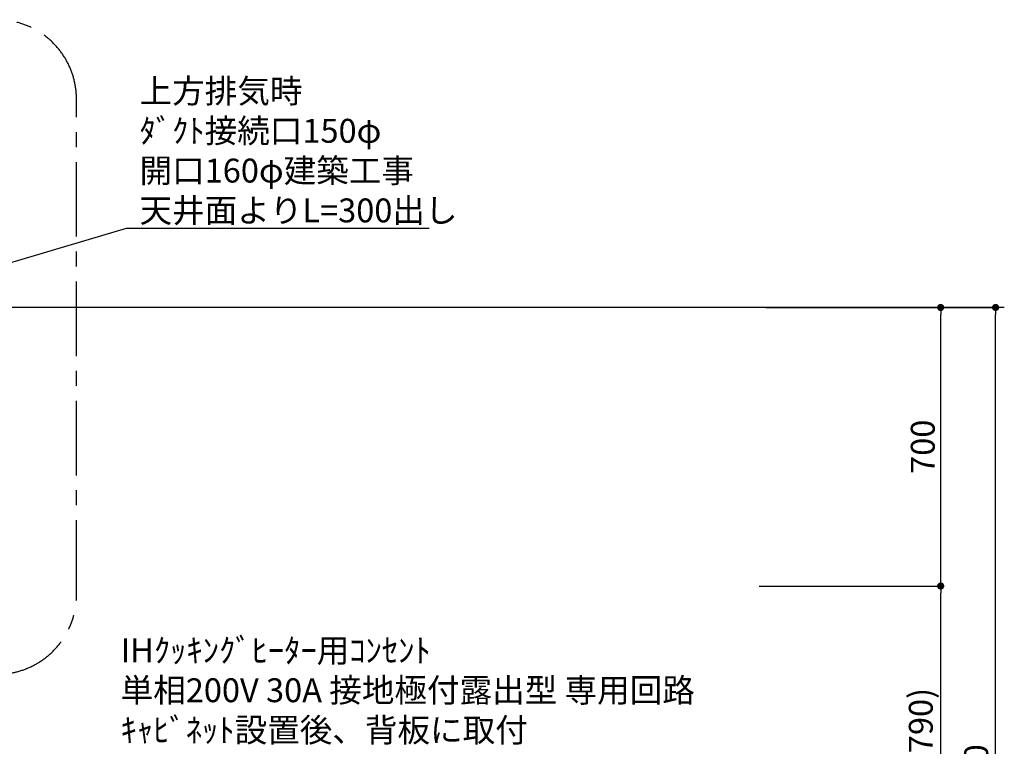
# Model space of a CAD drawing. Extents: x 83844 to 110317, y -13 to 8857.
# Drawn here: x 100316 to 102791, y 3465 to 5291 of the extents above; entities that cross this region are included whole.
import ezdxf

# ---------------------------------------------------------------- set-up
doc = ezdxf.new("R2010")
doc.units = 0
doc.header["$LTSCALE"] = 50
doc.header["$MEASUREMENT"] = 0
doc.linetypes.add('CENTER', pattern=[2, 1.25, -0.25, 0.25, -0.25])
doc.layers.get('0').update_dxf_attribs({"linetype": 'CONTINUOUS'})
doc.layers.get('DEFPOINTS').update_dxf_attribs({"color": 146, "linetype": 'CONTINUOUS'})
for name, color, linetype in [('111-壁仕上', 3, 'CONTINUOUS'), ('160-文字', 254, 'CONTINUOUS'), ('166-寸法B', 11, 'CONTINUOUS'), ('180-補助', 161, 'CONTINUOUS')]:
    doc.layers.add(name, color=color, linetype=linetype)
doc.styles.add('KH001', font='txt')
doc.dimstyles.new('KH1xx030', dxfattribs={"dimscale": 30, "dimtxt": 2, "dimasz": 0.6, "dimexe": 0.3, "dimexo": 1.2, "dimgap": 0.5, "dimtad": 3, "dimdec": 1, "dimdsep": 46, "dimlunit": 6, "dimtxsty": 'KH001', "dimblk": 'DOT', "dimcen": 1, "dimdle": 1, "dimclrd": 256, "dimclre": 256, "dimclrt": 256, "dimadec": 0, "dimazin": 0, "dimtfac": 1, "dimtdec": 1, "dimtix": 1, "dimtmove": 2, "dimatfit": 3, "dimldrblk": 'CLOSEDBLANK', "dimfxl": 1, "dimtolj": 1, "dimtzin": 0, "dimlwd": -1, "dimlwe": -1, "dimarcsym": 0})

# ---------------------------------------------------------------- blocks, each defined once
blk = doc.blocks.new('_Dot')
at = {"color": 0, "linetype": 'ByBlock', "lineweight": -2}
blk.add_line((-0.5, 0), (-1, 0), dxfattribs=at)
at = {"color": 0, "linetype": 'ByBlock', "const_width": 0.5}
blk.add_lwpolyline([(-0.25, 0, 1), (0.25, 0, 1)], format="xyb", close=True, dxfattribs=at)
blk = doc.blocks.new('*D124')
at = {"layer": '166-寸法B', "transparency": 16777216}
for p, q in [((102210.5, 3867.5), (102640, 3867.5)), ((102631, 3045.5), (102631, 3849.5)), ((102162, 3027.5), (102640, 3027.5))]:
    blk.add_line(p, q, dxfattribs=at)
at = {"layer": 'DEFPOINTS', "color": 0, "transparency": 16777216}
for p in [(102174.5, 3867.5), (102631, 3867.5), (102126, 3027.5)]:
    blk.add_point(p, dxfattribs=at)
at = {"layer": '166-寸法B', "transparency": 16777216, "xscale": 18, "yscale": 18, "zscale": 18}
for p, rotation in [((102631, 3867.5), 90), ((102631, 3027.5), 270)]:
    blk.add_blockref('_Dot', p, dxfattribs=dict(at, rotation=rotation))
at = {"layer": '166-寸法B', "transparency": 16777216, "insert": (102581, 3447.5), "char_height": 60, "attachment_point": 5, "rotation": 90, "style": 'KH001'}
blk.add_mtext('\\A1;840(790)', dxfattribs=at)
blk = doc.blocks.new('_ClosedBlank')
at = {"color": 0, "linetype": 'ByBlock', "lineweight": -2}
for p, q in [((-1, 0.17), (0, 0)), ((-1, 0.17), (-1, -0.17)), ((0, 0), (-1, -0.17))]:
    blk.add_line(p, q, dxfattribs=at)
blk = doc.blocks.new('*D125')
at = {"layer": '166-寸法B', "transparency": 16777216}
for p, q in [((102191.7, 4567.5), (102640, 4567.5)), ((102631, 3885.5), (102631, 4549.5)), ((102174.5, 3867.5), (102640, 3867.5))]:
    blk.add_line(p, q, dxfattribs=at)
at = {"layer": 'DEFPOINTS', "color": 0, "transparency": 16777216}
for p in [(102155.7, 4567.5), (102631, 4567.5), (102138.5, 3867.5)]:
    blk.add_point(p, dxfattribs=at)
at = {"layer": '166-寸法B', "transparency": 16777216, "xscale": 18, "yscale": 18, "zscale": 18}
for p, rotation in [((102631, 4567.5), 90), ((102631, 3867.5), 270)]:
    blk.add_blockref('_Dot', p, dxfattribs=dict(at, rotation=rotation))
at = {"layer": '166-寸法B', "transparency": 16777216, "insert": (102586, 4217.5), "char_height": 60, "attachment_point": 5, "rotation": 90, "style": 'KH001'}
blk.add_mtext('\\A1;700', dxfattribs=at)
blk = doc.blocks.new('*D126')
at = {"layer": '166-寸法B', "transparency": 16777216}
for p, q in [((102191.7, 4567.5), (102778, 4567.5)), ((102769, 2185.5), (102769, 4549.5)), ((102161.5, 2167.5), (102778, 2167.5))]:
    blk.add_line(p, q, dxfattribs=at)
at = {"layer": 'DEFPOINTS', "color": 0, "transparency": 16777216}
for p in [(102155.7, 4567.5), (102769, 4567.5), (102125.5, 2167.5)]:
    blk.add_point(p, dxfattribs=at)
at = {"layer": '166-寸法B', "transparency": 16777216, "xscale": 18, "yscale": 18, "zscale": 18}
for p, rotation in [((102769, 4567.5), 90), ((102769, 2167.5), 270)]:
    blk.add_blockref('_Dot', p, dxfattribs=dict(at, rotation=rotation))
at = {"layer": '166-寸法B', "transparency": 16777216, "insert": (102720.2, 3367.5), "char_height": 60, "attachment_point": 5, "rotation": 90, "style": 'KH001'}
blk.add_mtext('\\A1;2,400', dxfattribs=at)

msp = doc.modelspace()

# ---------------------------------------------------------------- linework, layer by layer
at = {"layer": '111-壁仕上', "ltscale": 2}
msp.add_line((102790.91, 4567.49), (99397.5, 4567.49), dxfattribs=at)
at = {"layer": '180-補助', "linetype": 'CENTER', "ltscale": 3}
msp.add_lwpolyline([(98731.46, 5076.73), (98731.46, 3845.51, 0.4142136), (98931.46, 3645.51), (100259.26, 3645.51, 0.4142136), (100459.26, 3845.51), (100459.26, 5090.69, 0.4142136), (100259.26, 5290.69), (98931.46, 5290.69, 0.4142136), (98731.46, 5090.69), (98731.46, 5076.73)], format="xyb", dxfattribs=at)

# ---------------------------------------------------------------- texts
at = {"layer": '160-文字', "char_height": 60, "attachment_point": 7, "style": 'KH001'}
for s, insert in [('\\A1;上方排気時\\Pﾀﾞｸﾄ接続口150φ\\P開口160φ建築工事\\P天井面よりL=300出し', (100617.67, 4781.42)), ('\\A1;IHｸｯｷﾝｸﾞﾋｰﾀｰ用ｺﾝｾﾝﾄ\\P単相200V 30A 接地極付露出型 専用回路\\Pｷｬﾋﾞﾈｯﾄ設置後、背板に取付', (100570.13, 3475.55))]:
    msp.add_mtext(s, dxfattribs=dict(at, insert=insert))

# ---------------------------------------------------------------- dimensions: what is measured, and where the dimension line sits
at = {"layer": '166-寸法B'}
dim = msp.add_linear_dim(base=(102768.99, 4567.49), p1=(102125.5, 2167.49), p2=(102155.69, 4567.49), angle=90, dimstyle='KH1xx030', dxfattribs=at)
dim.commit()
dim.dimension.update_dxf_attribs({"geometry": '*D126', "text_midpoint": (102720.18, 3367.49)})
for base, p1, p2, override, picture, middle in [((102630.99, 4567.49), (102138.5, 3867.49), (102155.69, 4567.49), {"dimpost": ''}, '*D125', (102585.99, 4217.49)), ((102630.99, 3867.49), (102126.02, 3027.49), (102174.5, 3867.49), {"dimpost": '(790)'}, '*D124', (102580.96, 3447.49))]:
    dim = msp.add_linear_dim(base=base, p1=p1, p2=p2, angle=90, dimstyle='KH1xx030', override=override, dxfattribs=at)
    dim.commit()
    dim.dimension.update_dxf_attribs({"geometry": picture, "text_midpoint": middle})

# ---------------------------------------------------------------- leaders
at = {"layer": '160-文字', "annotation_type": 0, "has_hookline": 1, "hookline_direction": 0, "text_width": 727.61}
msp.add_leader([(99532.5, 4454.62), (100584.67, 4766.42), (100602.67, 4766.42)], dimstyle='KH1xx030', override={"dimgap": 0.5, "dimtad": 1}, dxfattribs=at)

doc.saveas('drawing.dxf')
